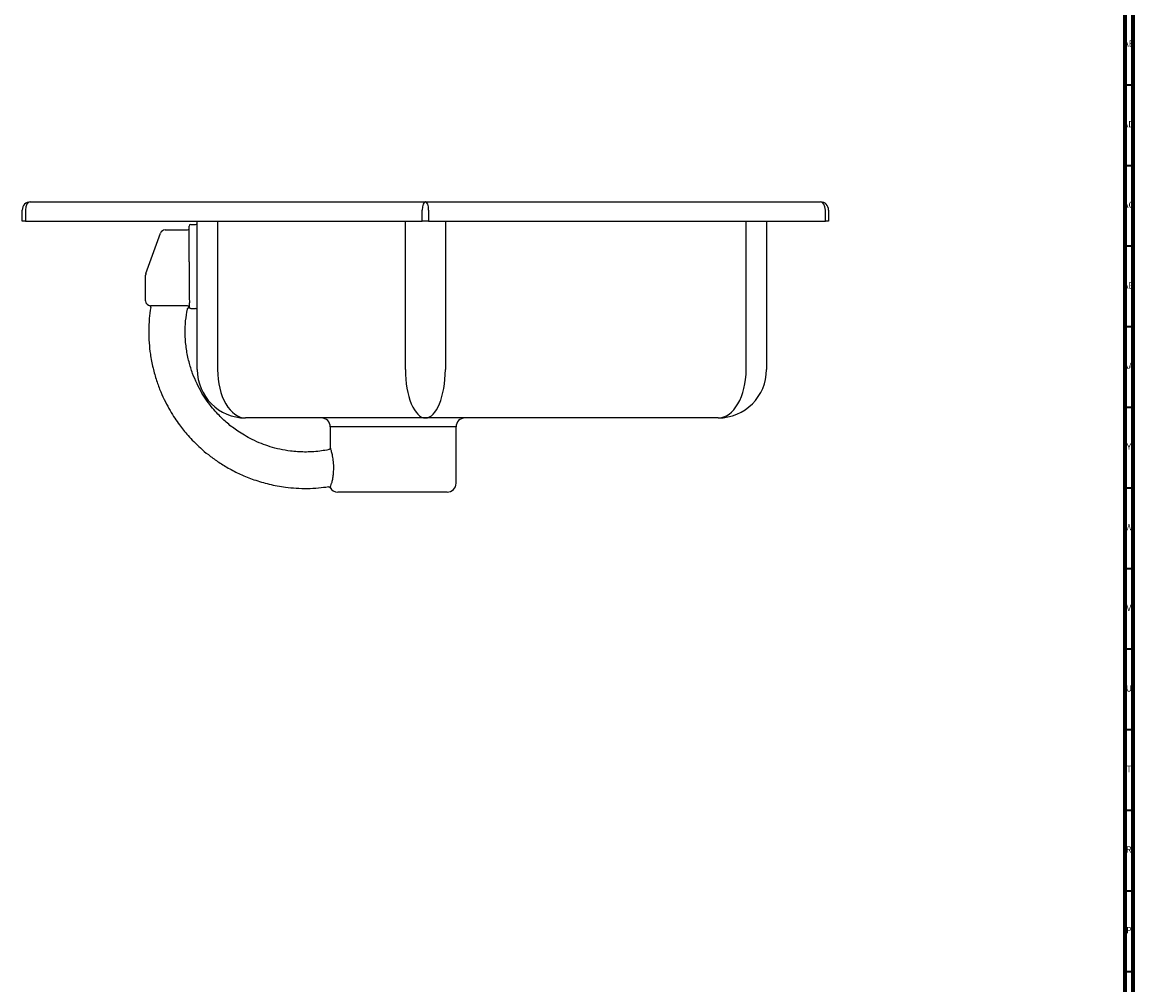
# Model space of a CAD drawing. Units: millimetres. Extents: x 3 to 2496, y 5 to 2495.
# Drawn here: x 1806 to 2495, y 642 to 1239 of the extents above; entities that cross this region are included whole.
import ezdxf

# ---------------------------------------------------------------- set-up
doc = ezdxf.new("R2010")
doc.units = ezdxf.units.MM
doc.styles.add('SLDTEXTSTYLE0', font='TXT', dxfattribs={"width": 0.75})

msp = doc.modelspace()

# ---------------------------------------------------------------- linework, layer by layer
at = {"color": 5, "linetype": 'Continuous', "lineweight": 70}
for p, q in [((2495, 2495), (2495, 5)), ((2490, 2490), (2490, 10))]:
    msp.add_line(p, q, dxfattribs=at)
at = {"color": 5, "linetype": 'Continuous', "lineweight": 35}
for p, q in [((2490, 1200), (2495, 1200)), ((2490, 1150), (2495, 1150)), ((2490, 1100), (2495, 1100)), ((2490, 1050), (2495, 1050)), ((2490, 1000), (2495, 1000)), ((2490, 950), (2495, 950)), ((2490, 900), (2495, 900)), ((2490, 850), (2495, 850)), ((2490, 800), (2495, 800)), ((2490, 750), (2495, 750)), ((2490, 700), (2495, 700)), ((2490, 650), (2495, 650))]:
    msp.add_line(p, q, dxfattribs=at)
at = {"color": 7, "linetype": 'Continuous', "lineweight": 25}
for p, q in [((1811.27, 1127.3), (2056.27, 1127.3)), ((2056.27, 1127.3), (2301.27, 1127.3)), ((1806.27, 1115.3), (1806.27, 1122.3)), ((1808.29, 1122.3), (1808.29, 1115.3)), ((2054.29, 1115.3), (2054.29, 1122.3)), ((2058.25, 1122.3), (2058.25, 1115.3)), ((2304.25, 1115.3), (2304.25, 1122.3)), ((2306.27, 1122.3), (2306.27, 1115.3)), ((1808.29, 1115.3), (1806.27, 1115.3)), ((1808.29, 1115.3), (2054.29, 1115.3)), ((1894.87, 1109.95), (1908.77, 1109.95)), ((1909.77, 1090.16), (1909.77, 1112.3)), ((1910.77, 1113.3), (1913.77, 1113.3)), ((1914.77, 1023.3), (1914.77, 1115.3)), ((1927.39, 1115.3), (1927.39, 1023.3)), ((2043.89, 1023.3), (2043.89, 1115.3)), ((2058.25, 1115.3), (2054.29, 1115.3)), ((2058.25, 1115.3), (2304.25, 1115.3)), ((2068.65, 1115.3), (2068.65, 1023.3)), ((2255.15, 1023.3), (2255.15, 1115.3)), ((2267.77, 1115.3), (2267.77, 1023.3)), ((2306.27, 1115.3), (2304.25, 1115.3)), ((1882.95, 1082.98), (1892.05, 1107.98)), ((1882.77, 1065.95), (1882.77, 1081.95)), ((1908.8, 1062.95), (1885.77, 1062.95)), ((1909.77, 1062.3), (1909.77, 1062.53)), ((1910.77, 1061.3), (1913.77, 1061.3)), ((2056.27, 993.3), (1944.77, 993.3)), ((2237.77, 993.3), (2056.27, 993.3)), ((1997.27, 987.8), (1997.27, 974.67)), ((2075.27, 987.8), (1997.27, 987.8)), ((2075.27, 952.8), (2075.27, 987.8)), ((1996.51, 973.7), (1995.06, 973.38)), ((2069.77, 947.3), (2003.47, 947.3))]:
    msp.add_line(p, q, dxfattribs=at)
for centre, radius, start, end in [((1811.27, 1122.3), 5, 90, 180), ((2301.27, 1122.3), 5, 0, 90), ((1894.87, 1106.95), 3, 90, 160), ((1908.77, 1110.95), 1, 270, 0), ((1910.77, 1112.3), 1, 90, 180), ((1913.77, 1114.3), 1, 270, 0), ((1885.77, 1081.95), 3, 160, 180), ((1885.77, 1065.95), 3, 180, 270), ((1908.8, 1061.95), 1, 10.13651, 90), ((1910.77, 1062.3), 1, 180, 270), ((1913.77, 1060.3), 1, 0, 90), ((1944.77, 1023.3), 30, 180, 270), ((2237.77, 1023.3), 30, 270, 0), ((1991.77, 987.8), 5.5, 0, 90), ((2080.77, 987.8), 5.5, 90, 180), ((2069.77, 952.8), 5.5, 270, 0), ((2001.96, 952.8), 5.5, 208.64639, 269.9996)]:
    msp.add_arc(centre, radius, start, end, dxfattribs=at)
for centre, major_axis, ratio, start_param, end_param in [((1811.27, 1122.3), (0, 5), 0.596162, 0, 1.570796), ((2056.27, 1122.3), (0, 5), 0.396162, 0, 1.570796), ((2056.27, 1122.3), (0, 5), 0.396162, 4.712389, 6.283185), ((2301.27, 1122.3), (0, 5), 0.596162, 4.712389, 6.283185), ((1910.77, 1090.16), (0, 53.69), 0.018626, 1.570796, 2.059231), ((1944.77, 1023.3), (0, 30), 0.579336, 1.570796, 3.141593), ((2056.27, 1023.3), (0, 30), 0.412669, 1.570796, 3.141593), ((2056.27, 1023.3), (0, 30), 0.412669, 3.141593, 4.712389), ((2237.77, 1023.3), (0, 30), 0.579336, 3.141593, 4.712389)]:
    msp.add_ellipse(centre, major_axis=major_axis, ratio=ratio, start_param=start_param, end_param=end_param, dxfattribs=at)
for points, knots in [([(1885.93, 1061.88), (1885.6, 1059.57), (1884.91, 1054.7), (1884.64, 1047.33), (1884.87, 1039.97), (1885.71, 1032.3), (1887.2, 1024.47), (1889.41, 1016.65), (1892.02, 1009.64), (1894.86, 1003.43), (1897.81, 998), (1900.73, 993.3), (1903.53, 989.29), (1906.29, 985.71), (1909.25, 982.21), (1912.72, 978.49), (1916.88, 974.5), (1921.79, 970.35), (1927.52, 966.15), (1934.12, 962.05), (1941.64, 958.21), (1950.1, 954.81), (1959.49, 952.05), (1968.3, 950.44), (1976.22, 949.7), (1983.05, 949.54), (1989.74, 949.81), (1994.11, 950.41), (1996.15, 950.69)], [0, 0, 0, 0, 0.038504, 0.080935, 0.121368, 0.159805, 0.20794, 0.252527, 0.293564, 0.331051, 0.364988, 0.395374, 0.422208, 0.44555, 0.469812, 0.497753, 0.529372, 0.564669, 0.603644, 0.646295, 0.692623, 0.742626, 0.796305, 0.853659, 0.889846, 0.927358, 0.966194, 1, 1, 1, 1]), ([(1885.22, 1063), (1885.23, 1062.99), (1885.25, 1062.99), (1885.31, 1062.96), (1885.44, 1062.9), (1885.64, 1062.75), (1885.83, 1062.48), (1885.93, 1062.16), (1885.89, 1061.97), (1885.88, 1061.89)], [0, 0, 0, 0, 0.081215, 0.141496, 0.21891, 0.378654, 0.619564, 0.842299, 1, 1, 1, 1]), ([(1908.65, 1060.87), (1908.67, 1060.97), (1908.73, 1061.19), (1908.96, 1061.44), (1909.23, 1061.6), (1909.47, 1061.67), (1909.68, 1061.67), (1909.84, 1061.65), (1909.96, 1061.61), (1910.02, 1061.58), (1910.06, 1061.56), (1910.1, 1061.54), (1910.13, 1061.53), (1910.13, 1061.52), (1910.13, 1061.52)], [0, 0, 0, 0, 0.125994, 0.278812, 0.398428, 0.498281, 0.5829, 0.652437, 0.703198, 0.736968, 0.771283, 0.824125, 0.934802, 1, 1, 1, 1]), ([(1909.89, 1064.96), (1909.89, 1064.52), (1909.87, 1064.09), (1909.83, 1063.48), (1909.81, 1063.28), (1909.78, 1062.89), (1909.77, 1062.71), (1909.77, 1062.53)], [0, 0, 0, 0, 0.5, 0.5, 0.75, 0.75, 1, 1, 1, 1]), ([(1995.06, 973.4), (1993.63, 973.15), (1990.62, 972.62), (1986.02, 972.26), (1981.4, 972.14), (1976.95, 972.32), (1971.82, 972.81), (1966.15, 973.78), (1960.12, 975.37), (1954.39, 977.37), (1949.06, 979.74), (1944.21, 982.36), (1940.15, 984.94), (1936.66, 987.45), (1933.55, 989.96), (1930.49, 992.71), (1927.37, 995.84), (1924.11, 999.55), (1920.81, 1003.88), (1917.57, 1008.89), (1914.51, 1014.61), (1911.77, 1021.05), (1909.52, 1028.23), (1907.92, 1036.1), (1907.18, 1044.62), (1907.33, 1052.99), (1908.31, 1058.41), (1908.74, 1060.86)], [0, 0, 0, 0, 0.030187, 0.063447, 0.095474, 0.126269, 0.15583, 0.20235, 0.245448, 0.285123, 0.328209, 0.366367, 0.399595, 0.427892, 0.455599, 0.482591, 0.513147, 0.547268, 0.584953, 0.626202, 0.671014, 0.71939, 0.771327, 0.826826, 0.885886, 0.948506, 1, 1, 1, 1]), ([(1997.2, 974.32), (1997.17, 974.25), (1997.1, 974.08), (1996.88, 973.86), (1996.65, 973.72), (1996.51, 973.71), (1996.48, 973.71)], [0, 0, 0, 0, 0.219547, 0.560527, 0.92496, 1, 1, 1, 1]), ([(1997.27, 974.67), (1997.27, 974.67), (1997.25, 974.72), (1997.32, 974.52), (1997.47, 974.04), (1997.73, 973.18), (1998.04, 972.03), (1998.38, 970.59), (1998.7, 968.93), (1998.97, 967.08), (1999.21, 964.51), (1999.27, 961.38), (1999.07, 959.09), (1998.98, 958.07)], [0, 0, 0, 0, 0.002891, 0.088931, 0.17758, 0.26407, 0.353167, 0.439859, 0.529219, 0.613841, 0.701025, 0.866392, 1, 1, 1, 1]), ([(1997.96, 958.42), (1997.96, 958.42), (1997.96, 958.42), (1997.96, 958.42), (1997.96, 958.42), (1997.96, 958.42), (1997.96, 958.42), (1997.95, 958.42), (1997.95, 958.42), (1997.95, 958.42), (1997.95, 958.42), (1997.95, 958.43), (1997.95, 958.43), (1997.95, 958.43), (1997.95, 958.44), (1997.95, 958.44)], [0, 0, 0, 0, 0.00000121936, 0.00000121936, 0.00000121936, 0.00000278838, 0.00000278838, 0.00000278838, 0.00000564429, 0.00000564429, 0.00000564429, 0.00001547182, 0.00001547182, 0.00001547182, 0.00002572835, 0.00002572835, 0.00002572835, 0.00002572835]), ([(1998.98, 958.07), (1998.92, 957.56), (1998.86, 957.07), (1998.72, 956.12), (1998.65, 955.66), (1998.42, 954.32), (1998.25, 953.52), (1998.09, 952.8)], [0, 0, 0, 0, 0.25, 0.25, 0.5, 0.5, 1, 1, 1, 1]), ([(1997.16, 950.19), (1997.16, 950.17), (1997.14, 950.13), (1997.27, 950.47), (1997.57, 951.25), (1997.89, 952.22), (1998.09, 952.8)], [0, 0, 0, 0, 0.099402, 0.355105, 0.611044, 1, 1, 1, 1]), ([(1996.14, 950.65), (1996.14, 950.65), (1996.26, 950.68), (1996.53, 950.64), (1996.84, 950.5), (1997.04, 950.31), (1997.11, 950.19), (1997.12, 950.16)], [0, 0, 0, 0, 0.0102718, 0.3196406, 0.6542719, 0.9134361, 1, 1, 1, 1]), ([(2003.47, 947.3), (2003.17, 947.3), (2002.58, 947.3), (2002.18, 947.3), (2001.98, 947.3)], [0, 0, 0, 0, 0.504198, 1, 1, 1, 1])]:
    msp.add_open_spline(points, degree=3, knots=knots, dxfattribs=at)

# ---------------------------------------------------------------- texts
at = {"color": 7, "linetype": 'Continuous', "lineweight": 0, "attachment_point": 2, "style": 'SLDTEXTSTYLE0'}
for s, insert, char_height in [('AE', (2492.35, 1227.56), 3.969), ('AD', (2492.29, 1177.56), 3.969), ('AC', (2492.3, 1127.56), 3.969), ('AB', (2492.31, 1077.56), 3.969), ('AA', (2492.18, 1027.56), 3.969), ('Y', (2492.48, 977.56), 3.97), ('W', (2492.5, 927.56), 3.97), ('V', (2492.44, 877.56), 3.97), ('U', (2492.51, 827.56), 3.97), ('T', (2492.49, 777.56), 3.97), ('R', (2492.44, 727.56), 3.97), ('P', (2492.48, 677.56), 3.97)]:
    msp.add_mtext(s, dxfattribs=dict(at, insert=insert, char_height=char_height))

doc.saveas('drawing.dxf')
